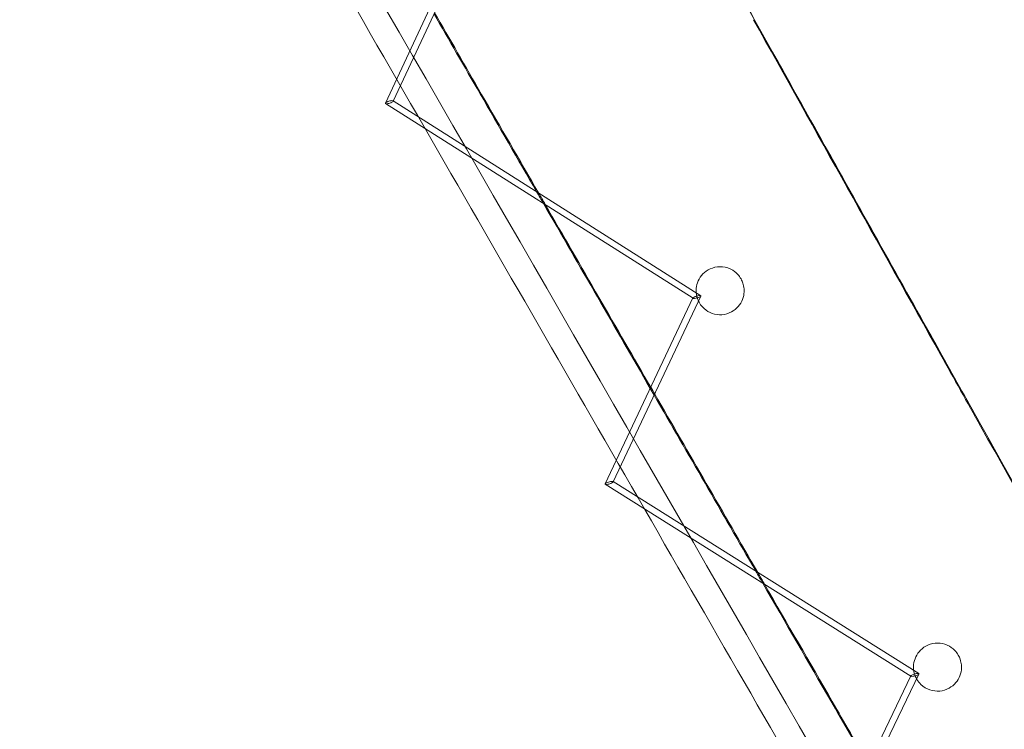
# Model space of a CAD drawing. Units: millimetres. Extents: x -4046 to 4044, y -3523 to 3523.
# Drawn here: x 1155 to 1463, y -2172 to -1950 of the extents above; entities that cross this region are included whole.
import ezdxf

# ---------------------------------------------------------------- set-up
doc = ezdxf.new("R2010")
doc.units = ezdxf.units.MM
doc.header["$LTSCALE"] = 20
doc.layers.add('2d', color=230, linetype='Continuous')

msp = doc.modelspace()

# ---------------------------------------------------------------- linework, layer by layer
at = {"layer": '2d', "lineweight": 0}
for p, q in [((1269.56, -1975.98), (1296.88, -1917.57)), ((1299.38, -1916.95), (1272.04, -1975.39)), ((1365.65, -2036.95), (1269.6, -1976.1)), ((1272.01, -1975.26), (1368.09, -2036.13)), ((1338.21, -2094.9), (1365.62, -2036.84)), ((1368.12, -2036.23), (1340.7, -2094.3)), ((1433.68, -2155), (1338.24, -2095.02)), ((1340.67, -2094.18), (1436.11, -2154.17)), ((1406.09, -2212.45), (1433.65, -2154.88)), ((1436.15, -2154.29), (1408.58, -2211.88))]:
    msp.add_line(p, q, dxfattribs=at)
for centre, major_axis, ratio, start_param, end_param in [((1270.8, -1975.68), (-1.25, -0.37), 0.24096, -0.209027, 1.909261), ((1270.8, -1975.68), (-1.25, -0.37), 0.24096, -1.232331, -0.209027), ((1270.8, -1975.68), (-1.25, -0.37), 0.24096, -3.350619, -1.232331), ((1270.8, -1975.68), (-1.25, -0.37), 0.24096, -4.373924, -3.350619), ((1366.87, -2036.54), (-1.26, -0.37), 0.220988, -1.214519, 1.571263), ((1366.87, -2036.54), (-1.26, -0.37), 0.220988, 3.334427, 5.068666), ((1366.87, -2036.54), (-1.26, -0.37), 0.220988, 1.571263, 1.927074), ((1366.87, -2036.54), (-1.26, -0.37), 0.220988, 1.927074, 3.334427), ((1339.46, -2094.6), (-1.26, -0.37), 0.235576, -0.20593, 1.939386), ((1339.46, -2094.6), (-1.26, -0.37), 0.235576, -1.202207, -0.20593), ((1339.46, -2094.6), (-1.26, -0.37), 0.235576, -3.347522, -1.202207), ((1339.46, -2094.6), (-1.26, -0.37), 0.235576, -4.343799, -3.347522), ((1434.9, -2154.58), (-1.26, -0.36), 0.234819, -1.203294, 0.280633), ((1434.9, -2154.58), (-1.26, -0.36), 0.234819, 0.280633, 1.938299), ((1434.9, -2154.58), (-1.26, -0.36), 0.234819, 3.34794, 5.079891), ((1434.9, -2154.58), (-1.26, -0.36), 0.234819, 1.938299, 3.34794)]:
    msp.add_ellipse(centre, major_axis=major_axis, ratio=ratio, start_param=start_param, end_param=end_param, dxfattribs=at)
for points in [[(1137.82, -1717.91), (1229.37, -1876.65), (1319.26, -2032.57), (1407.06, -2184.91)], [(1384.98, -1950.18), (1361.21, -1907.5), (1337.62, -1864.99), (1313.74, -1821.67)], [(917.91, -1845.77), (1009.44, -2004.36), (1099.32, -2160.14), (1187.15, -2312.38)], [(1384.56, -1949.92), (1404.05, -1984.93), (1423.54, -2019.81), (1442.94, -2054.52)], [(1443.37, -2054.75), (1423.97, -2020.06), (1404.48, -1985.18), (1384.98, -1950.18)], [(1316.81, -2003.65), (1317.53, -2004.89), (1318.25, -2006.13), (1318.97, -2007.38)], [(1317.4, -2004.02), (1318.09, -2005.22), (1318.79, -2006.42), (1319.48, -2007.62)], [(1318.97, -2007.38), (1324.58, -2017.1), (1330.19, -2026.82), (1335.8, -2036.52)], [(1319.48, -2007.62), (1325.08, -2017.33), (1330.68, -2027.02), (1336.27, -2036.71)], [(1352.29, -2065.09), (1346.79, -2055.57), (1341.3, -2046.05), (1335.8, -2036.52)], [(1352.45, -2064.73), (1347.06, -2055.4), (1341.67, -2046.06), (1336.27, -2036.71)], [(1366.88, -2036.55), (1366.85, -2036.44), (1366.82, -2036.34), (1366.8, -2036.23)], [(1367.23, -2037.56), (1367.15, -2037.37), (1367.07, -2037.17), (1367, -2036.96)], [(1442.94, -2054.52), (1447.12, -2061.98), (1451.29, -2069.44), (1455.45, -2076.88)], [(1455.9, -2077.14), (1451.73, -2069.69), (1447.55, -2062.22), (1443.37, -2054.75)], [(1455.9, -2077.14), (1451.73, -2069.69), (1447.55, -2062.22), (1443.37, -2054.75)], [(1353.5, -2067.19), (1353.1, -2066.49), (1352.69, -2065.79), (1352.29, -2065.09)], [(1353.67, -2066.84), (1353.26, -2066.14), (1352.86, -2065.44), (1352.45, -2064.73)], [(1385.26, -2122.21), (1374.7, -2103.91), (1364.11, -2085.57), (1353.5, -2067.19)], [(1385.85, -2122.57), (1375.14, -2104.04), (1364.42, -2085.46), (1353.67, -2066.84)], [(1455.45, -2076.88), (1478.89, -2118.8), (1502.16, -2160.39), (1525.28, -2201.73)], [(1525.75, -2201.99), (1502.62, -2160.66), (1479.34, -2119.06), (1455.9, -2077.14)], [(1525.75, -2201.99), (1502.62, -2160.66), (1479.34, -2119.06), (1455.9, -2077.14)], [(1387.41, -2125.91), (1386.69, -2124.68), (1385.98, -2123.44), (1385.26, -2122.21)], [(1387.99, -2126.28), (1387.27, -2125.04), (1386.56, -2123.81), (1385.85, -2122.57)], [(1408.64, -2162.7), (1401.58, -2150.46), (1394.5, -2138.2), (1387.41, -2125.91)], [(1409.13, -2162.9), (1402.09, -2150.71), (1395.05, -2138.51), (1387.99, -2126.28)], [(1408.64, -2162.7), (1412.52, -2169.42), (1416.4, -2176.13), (1420.27, -2182.83)], [(1409.13, -2162.9), (1412.9, -2169.43), (1416.67, -2175.96), (1420.43, -2182.48)]]:
    msp.add_open_spline(points, degree=3, dxfattribs=at)
for points, knots in [([(1130.93, -1721.99), (1153.81, -1761.64), (1176.57, -1801.12), (1221.91, -1879.75), (1244.48, -1918.89), (1289.39, -1996.79), (1311.73, -2035.54), (1356.13, -2112.56), (1378.19, -2150.84), (1400.12, -2188.9)], [0.35043299, 0.35043299, 0.35043299, 0.35043299, 0.37487976, 0.37487976, 0.39935582, 0.39935582, 0.42383188, 0.42383188, 0.44827865, 0.44827865, 0.44827865, 0.44827865]), ([(1384.98, -1950.18), (1373.21, -1929.05), (1361.44, -1907.87), (1337.68, -1865.02), (1325.72, -1843.4), (1313.74, -1821.67)], [0, 0, 0, 0, 79.666295, 79.666295, 160.875414, 160.875414, 160.875414, 160.875414]), ([(924.85, -1841.79), (947.72, -1881.42), (970.49, -1920.88), (1015.85, -1999.47), (1038.43, -2038.6), (1083.35, -2116.47), (1105.7, -2155.2), (1150.13, -2232.2), (1172.21, -2270.47), (1194.16, -2308.52)], [0.34973581, 0.34973581, 0.34973581, 0.34973581, 0.37402998, 0.37402998, 0.39835289, 0.39835289, 0.4226758, 0.4226758, 0.44696997, 0.44696997, 0.44696997, 0.44696997]), ([(1284.78, -1948.16), (1289.31, -1956), (1294.23, -1964.53), (1299.16, -1973.06), (1305.04, -1983.26), (1310.93, -1993.46), (1316.81, -2003.65)], [1.19457, 1.19457, 1.19457, 1.19457, 2, 2, 2, 2.963176, 2.963176, 2.963176, 2.963176]), ([(1284.94, -1947.81), (1289.56, -1955.79), (1300.52, -1974.79), (1311.48, -1993.77), (1317.4, -2004.02)], [1.176246, 1.176246, 1.176246, 1.176246, 2, 2.969369, 2.969369, 2.969369, 2.969369]), ([(1443.37, -2054.75), (1431.63, -2033.77), (1419.87, -2012.71), (1400.39, -1977.82), (1392.69, -1964.01), (1384.98, -1950.18)], [0, 0, 0, 0, 79.773305, 79.773305, 131.896126, 131.896126, 131.896126, 131.896126]), ([(1366.8, -2036.23), (1366.73, -2035.93), (1366.68, -2035.61), (1366.58, -2034.63), (1366.61, -2033.95), (1366.87, -2032.45), (1367.15, -2031.65), (1368, -2030.14), (1368.55, -2029.46), (1369.95, -2028.25), (1370.8, -2027.78), (1372.71, -2027.13), (1373.77, -2027.01), (1375.95, -2027.21), (1377.06, -2027.58), (1378.75, -2028.62), (1379.39, -2029.18), (1380.27, -2030.26), (1380.58, -2030.73), (1381.04, -2031.66), (1381.21, -2032.11), (1381.34, -2032.58)], [-25.191497, -25.191497, -25.191497, -25.191497, -24.203871, -24.203871, -22.129004, -22.129004, -19.582697, -19.582697, -16.915469, -16.915469, -13.826941, -13.826941, -10.268739, -10.268739, -6.279398, -6.279398, -3.400291, -3.400291, -1.542307, -1.542307, 0, 0, 0, 0]), ([(1381.34, -2032.58), (1381.43, -2032.89), (1381.49, -2033.21), (1381.63, -2034.17), (1381.64, -2034.81), (1381.46, -2036.3), (1381.22, -2037.12), (1380.46, -2038.66), (1379.94, -2039.36), (1378.63, -2040.63), (1377.83, -2041.15), (1375.98, -2041.92), (1374.93, -2042.1), (1372.87, -2042.04), (1371.87, -2041.8), (1370.07, -2040.96), (1369.27, -2040.38), (1368.18, -2039.21), (1367.82, -2038.7), (1367.42, -2037.96), (1367.32, -2037.76), (1367.23, -2037.56)], [-51.123795, -51.123795, -51.123795, -51.123795, -50.092333, -50.092333, -48.105274, -48.105274, -45.546856, -45.546856, -42.917164, -42.917164, -39.910561, -39.910561, -36.381931, -36.381931, -32.849224, -32.849224, -29.479665, -29.479665, -27.40687, -27.40687, -26.697155, -26.697155, -26.697155, -26.697155]), ([(1367, -2036.96), (1366.98, -2036.9), (1366.96, -2036.84), (1366.92, -2036.71), (1366.9, -2036.63), (1366.88, -2036.55)], [-26.0038124, -26.0038124, -26.0038124, -26.0038124, -25.8014681, -25.8014681, -25.5417884, -25.5417884, -25.5417884, -25.5417884]), ([(1434.56, -2153.19), (1434.48, -2152.59), (1434.46, -2151.98), (1434.62, -2150.52), (1434.85, -2149.69), (1435.58, -2148.15), (1436.08, -2147.45), (1437.34, -2146.18), (1438.12, -2145.65), (1439.95, -2144.84), (1441.01, -2144.63), (1443.09, -2144.65), (1444.11, -2144.87), (1445.93, -2145.68), (1446.74, -2146.25), (1447.83, -2147.4), (1448.19, -2147.88), (1448.73, -2148.81), (1448.92, -2149.25), (1449.08, -2149.7)], [-24.208965, -24.208965, -24.208965, -24.208965, -22.306403, -22.306403, -19.732922, -19.732922, -17.147829, -17.147829, -14.192987, -14.192987, -10.615029, -10.615029, -7.013644, -7.013644, -3.598832, -3.598832, -1.564439, -1.564439, 0, 0, 0, 0]), ([(1449.08, -2149.7), (1449.18, -2149.99), (1449.26, -2150.29), (1449.44, -2151.15), (1449.5, -2151.72), (1449.47, -2153.16), (1449.3, -2154.01), (1448.69, -2155.61), (1448.26, -2156.34), (1447.12, -2157.69), (1446.41, -2158.26), (1444.71, -2159.21), (1443.71, -2159.51), (1441.65, -2159.71), (1440.6, -2159.58), (1438.57, -2158.91), (1437.61, -2158.33), (1436.33, -2157.1), (1435.9, -2156.58), (1435.51, -2155.92), (1435.47, -2155.85), (1435.43, -2155.78)], [-51.469791, -51.469791, -51.469791, -51.469791, -50.469444, -50.469444, -48.67839, -48.67839, -46.057392, -46.057392, -43.508512, -43.508512, -40.662774, -40.662774, -37.238077, -37.238077, -33.598594, -33.598594, -29.732061, -29.732061, -27.449947, -27.449947, -27.178502, -27.178502, -27.178502, -27.178502]), ([(1435.43, -2155.78), (1435.23, -2155.42), (1435.05, -2155.03), (1434.75, -2154.17), (1434.63, -2153.69), (1434.56, -2153.2), (1434.56, -2153.19), (1434.56, -2153.19)], [-27.178502, -27.178502, -27.178502, -27.178502, -25.782183, -25.782183, -24.216214, -24.216214, -24.208965, -24.208965, -24.208965, -24.208965])]:
    msp.add_open_spline(points, degree=3, knots=knots, dxfattribs=at)

doc.saveas('drawing.dxf')
